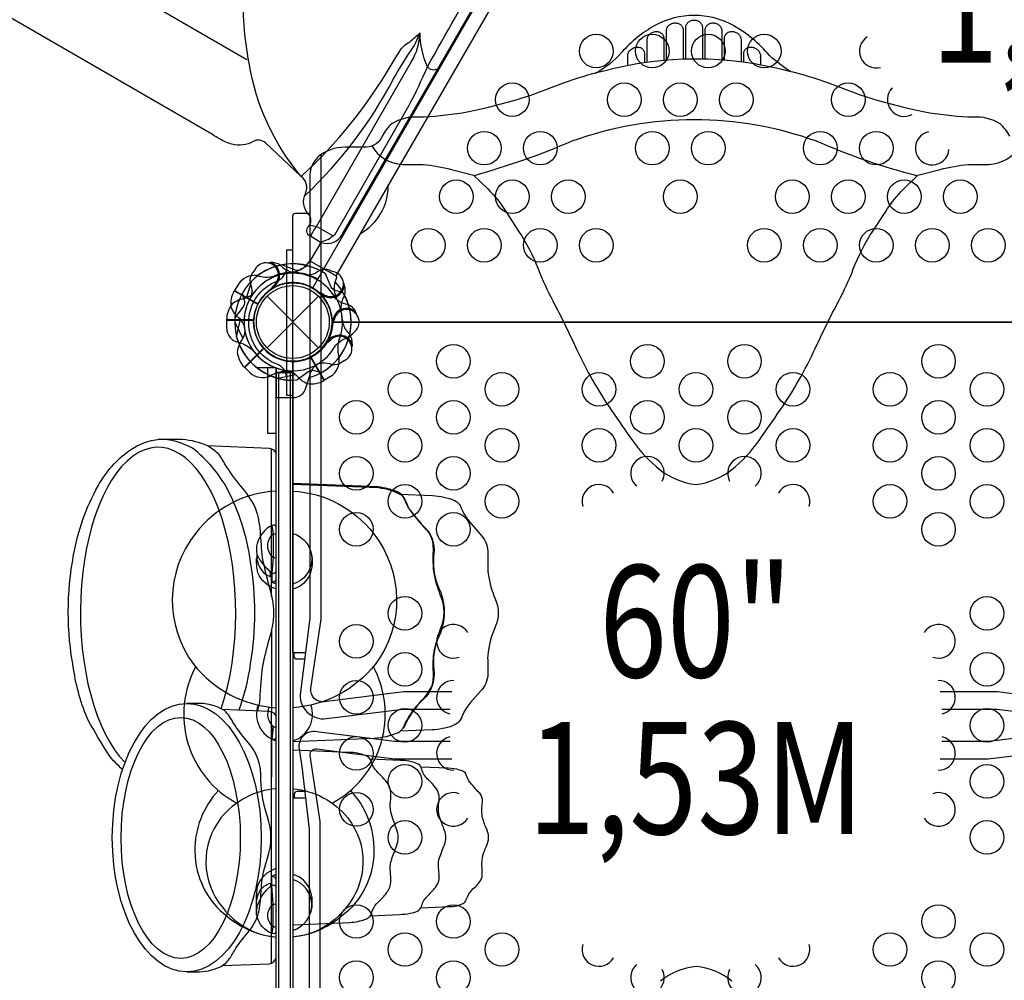
# Model space of a CAD drawing. Extents: x 628 to 1079, y 387 to 761.
# Drawn here: x 828 to 872, y 548 to 591 of the extents above; entities that cross this region are included whole.
import ezdxf
from ezdxf.enums import TextEntityAlignment as Align

# ---------------------------------------------------------------- set-up
doc = ezdxf.new("R2010")
doc.units = 0
doc.header["$LTSCALE"] = 10
doc.header["$MEASUREMENT"] = 0
doc.layers.get('Defpoints').update_dxf_attribs({"linetype": 'CONTINUOUS'})
for name, color, linetype in [('L1', 30, 'CONTINUOUS'), ('PW_DIMS_ASTM', 30, 'CONTINUOUS'), ('PW_STRUCTURE', 140, 'CONTINUOUS')]:
    doc.layers.add(name, color=color, linetype=linetype)
doc.styles.add('PW-DIMS', font='arial.ttf', dxfattribs={"width": 0.8, "height": 6})
doc.dimstyles.new('PW-DETAIL', dxfattribs={"dimtxt": 8, "dimasz": 8, "dimexe": 3, "dimexo": 2, "dimgap": 1.5, "dimtad": 0, "dimtih": 1, "dimtoh": 1, "dimrnd": 1, "dimzin": 12, "dimdsep": 46, "dimlunit": 3, "dimtxsty": 'PW-DIMS', "dimcen": 0.03, "dimse1": 1, "dimse2": 1, "dimclrd": 256, "dimclre": 256, "dimclrt": 256, "dimadec": 0, "dimazin": 0, "dimtfac": 0.2, "dimtix": 1, "dimtofl": 0, "dimtmove": 0, "dimatfit": 3, "dimfxl": 1, "dimtolj": 1, "dimtzin": 0, "dimarcsym": 0})

# ---------------------------------------------------------------- blocks, each defined once
blk = doc.blocks.new('*D4')
at = {"layer": 'Defpoints', "color": 0, "transparency": 16777216}
for p in [(1078.377, 752.083), (680.067, 570.426), (1078.377, 554.944)]:
    blk.add_point(p, dxfattribs=at)
at = {"layer": 'PW_DIMS_ASTM', "lineweight": -2, "transparency": 16777216}
for p, q in [((688.067, 752.083), (865.121, 752.083)), ((1070.377, 752.083), (893.323, 752.083))]:
    blk.add_line(p, q, dxfattribs=at)
at = {"layer": 'PW_DIMS_ASTM', "transparency": 16777216}
for points in [[(688.067, 753.416), (688.067, 750.75), (680.067, 752.083)], [(1070.377, 753.416), (1070.377, 750.75), (1078.377, 752.083)]]:
    blk.add_solid(points, dxfattribs=at)
at = {"layer": 'PW_DIMS_ASTM', "transparency": 16777216, "char_height": 6, "attachment_point": 5, "style": 'PW-DIMS'}
for s, insert in [('\\A1;33\'-2"', (879.222, 756.649)), ('\\A1;[10.13M]', (879.222, 746.738))]:
    blk.add_mtext(s, dxfattribs=dict(at, insert=insert))
blk = doc.blocks.new('*D5')
at = {"layer": 'Defpoints', "color": 0, "transparency": 16777216}
for p in [(851.372, 730.125), (641.73, 387.655), (862.732, 387.655)]:
    blk.add_point(p, dxfattribs=at)
at = {"layer": 'PW_DIMS_ASTM', "lineweight": -2, "transparency": 16777216}
for p, q in [((641.73, 722.125), (641.73, 568.798)), ((641.73, 395.655), (641.73, 548.981))]:
    blk.add_line(p, q, dxfattribs=at)
at = {"layer": 'PW_DIMS_ASTM', "transparency": 16777216}
for points in [[(640.397, 722.125), (643.064, 722.125), (641.73, 730.125)], [(640.397, 395.655), (643.064, 395.655), (641.73, 387.655)]]:
    blk.add_solid(points, dxfattribs=at)
at = {"layer": 'PW_DIMS_ASTM', "transparency": 16777216, "char_height": 6, "attachment_point": 5, "style": 'PW-DIMS'}
for s, insert in [('\\A1;28\'-6"', (641.73, 563.453)), ('\\A1;[8.71M]', (641.73, 553.545))]:
    blk.add_mtext(s, dxfattribs=dict(at, insert=insert))

msp = doc.modelspace()

# ---------------------------------------------------------------- linework, layer by layer
at = {"layer": 'PW_STRUCTURE'}
for p, q in [((857.245, 589.156, 148), (857.245, 590.481, 148)), ((857.985, 590.515, 148), (857.985, 589.2, 148)), ((858.109, 589.204, 148), (858.109, 590.626, 148)), ((858.849, 590.626, 148), (858.849, 589.207, 148)), ((858.972, 589.205, 148), (858.972, 590.515, 148)), ((859.712, 590.481, 148), (859.712, 589.169, 148)), ((856.382, 589.062, 148), (856.382, 590.078, 148)), ((857.122, 590.148, 148), (857.122, 589.146, 148)), ((859.836, 589.16, 148), (859.836, 590.148, 148)), ((860.576, 590.078, 148), (860.576, 589.084, 148)), ((855.518, 588.921, 148), (855.518, 589.362, 148)), ((856.258, 589.468, 148), (856.258, 589.045, 148)), ((860.576, 589.431, 148), (860.576, 589.445, 148)), ((860.699, 589.068, 148), (860.699, 589.468, 148)), ((861.439, 589.362, 148), (861.439, 588.952, 148)), ((861.44, 589.31, 148), (861.439, 589.324, 148)), ((861.44, 589.301, 148), (861.44, 589.31, 148)), ((840, 580.017, 72), (840.138, 579.901, 72)), ((838.136, 579.168), (837.961, 578.888)), ((839.801, 579.065, 72), (839.712, 579.053, 72)), ((837.961, 578.888), (838.999, 578.288)), ((839.413, 576.329), (841.711, 578.627)), ((839.413, 578.627), (841.711, 576.329)), ((841.898, 578.624, 60), (841.864, 578.707, 60)), ((842.869, 578.678, 60), (842.792, 578.515, 60)), ((843.101, 576.916), (842.985, 577.054)), ((842.149, 576.717), (842.137, 576.628)), ((838.414, 575.443, 60), (839.262, 576.292, 60)), ((841.972, 574.877, 72), (841.372, 575.916, 72)), ((838.656, 575.218, 60), (838.414, 575.443, 60)), ((839.812, 575.228), (840.562, 575.228)), ((839.812, 543.728), (839.812, 575.228)), ((840.562, 575.228), (840.562, 543.728)), ((842.251, 575.052, 72), (841.972, 574.877, 72)), ((839.631, 568.406, 60), (839.687, 568.033, 60)), ((839.687, 568.033, 60), (839.687, 566.959, 60)), ((839.687, 566.959, 60), (839.631, 566.277, 60)), ((839.687, 551.498, 60), (839.631, 552.341, 60)), ((839.687, 550.489, 60), (839.687, 551.498, 60)), ((839.644, 550.188, 60), (839.687, 550.489, 60))]:
    msp.add_line(p, q, dxfattribs=at)
at = {"layer": 'PW_STRUCTURE', "linetype": 'Continuous'}
for p, q in [((841.294, 580.175), (841.164, 580.009)), ((842.503, 579.533), (841.371, 580.186)), ((842.452, 579.267), (842.531, 579.461))]:
    msp.add_line(p, q, dxfattribs=at)
at = {"layer": 'PW_STRUCTURE'}
for points in [[(841.789, 581.048), (841.317, 581.323, -0.489491), (841.261, 581.742, 0.400822), (841.269, 582.272, -0.307361), (841.125, 583.219, 0.369777), (840.917, 583.99), (839.336, 585.474, 0.332064), (838.792, 585.535, -0.202677), (837.846, 585.413, -0.064247), (837.315, 585.637, -0.008607), (836.969, 585.847), (777.659, 620.137, 0.043549), (773.348, 622.154, 0.010473), (767.856, 624.033, 0.012834), (761.155, 625.981, -0.001949), (758.086, 626.802, -0.332991), (756.286, 628.824, 0.094091), (755.611, 630.314, -0.099904), (754.621, 634.697, -0.062339), (754.432, 638.8, -0.108841), (757.04, 646.405)], [(757.626, 626.978, -0.768001), (758.793, 630.253, 0.065291), (761.942, 629.454, -0.017572), (768.835, 627.393, -0.0232), (775.82, 624.963, -0.031988), (780.699, 622.574), (838.511, 589.196)], [(840.917, 583.99, -0.133487), (838.606, 589.034, -0.058609), (838.374, 592.433, -0.12387), (840.161, 598.437, 1.775713)], [(842.344, 581.32), (842.443, 581.373), (845.758, 587.155, 0.017802), (846.576, 588.87, -0.002597), (849.078, 593.286, 1.501424)], [(840.95, 583.993, 0.075824), (844.951, 588.946, 0.000122), (845.308, 589.525, -0.128428), (845.784, 589.985, -0.00052), (846.245, 590.378, 0.257088)], [(841.116, 583.122, 0.081356), (845.058, 588.324, -0.028391), (845.836, 589.579, 0.066086), (846.227, 590.361, -0.836973)], [(842.344, 581.32), (841.62, 581.738), (845.867, 589.102, 0.1151), (846.249, 590.366, 9.401515)], [(847.041, 588.778, -0.415462), (846.576, 588.87, -0.109341), (846.25, 590.384)], [(843.563, 581.413, 0.27589), (844.822, 583.595, 0.441872)], [(841.62, 581.738, 0.11562), (841.361, 581.302, 0.138208)], [(841.758, 581.06, 0.177417), (842.357, 581.329, 1.536951)], [(842.79, 578.803), (842.499, 578.869, -0.210452), (842.279, 579.032), (842.019, 579.622)], [(838.768, 578.715, -0.097152), (838.451, 578.536, 0.135539), (837.857, 578.284, 0.166891), (837.604, 577.579)], [(838.39, 577.304, 0.097152), (838.205, 577.618, -0.135539), (837.817, 578.133, -0.166891), (837.95, 578.87)], [(843.402, 577.822), (843.355, 577.954, 0.190943), (843.034, 578.251, -0.090979), (842.619, 578.406, -0.042578), (842.466, 578.537, -0.042578)], [(842.478, 576.441, -0.039335), (842.771, 576.678, 0.10633), (843.28, 577.01, 0.722992), (842.972, 578.04, 0.35423), (842.406, 577.58, 0.049967), (842.307, 577.342, 0.049967)], [(837.604, 577.558), (837.604, 577.228, 0.369477), (838.177, 576.558)], [(842.364, 577.495, -0.008694), (842.304, 577.641)], [(838.177, 576.558, -0.130272), (838.798, 576.2, -0.130272)], [(842.197, 576.625, 0.012085), (841.99, 576.466)], [(843.215, 576.491, -0.052923), (843.196, 576.368, -0.052923)], [(839.812, 575.441), (839.812, 574.104), (840.57, 574.104, 0.342667), (841.143, 574.549), (841.345, 575.178, -0.14748), (841.616, 575.571)], [(842.84, 575.752), (842.743, 575.67, -0.190943), (842.316, 575.573, 0.090979), (841.88, 575.646, 0.042578), (841.682, 575.61)], [(841.83, 575.217), (841.544, 575.306, 0.210452), (841.273, 575.275), (840.752, 574.893)], [(832.963, 557.514, -0.066713), (832.331, 558.193, -0.014826), (831.444, 559.681, -0.071955), (830.777, 562.001, -0.094584), (830.777, 567.083, -0.083389), (831.865, 570.166, -0.109497), (833.274, 571.751, -0.116451), (834.616, 572.255), (835.639, 572.247, -0.082332), (836.743, 571.97, -0.076033), (837.193, 571.639, -0.043292), (837.528, 571.126, 0.030562), (838.213, 570.169, -0.063684), (838.886, 569.183, -0.064538), (839.098, 568.127, 0.007056), (839.195, 566.963, 0.018642), (839.494, 565.709, -0.167534), (839.494, 563.295, 0.015502), (839.204, 562.115, 0.015262), (839.085, 560.66, -0.053578), (838.986, 560.136, -0.053578)], [(838.163, 560.17, 0.049973), (838.68, 562.227, 0.080203), (838.68, 566.774, 0.084263), (837.644, 570.025, 0.103048), (836.084, 571.847, 0.122945), (834.566, 572.248)], [(836.749, 571.967), (839.513, 571.853, -0.278506), (839.812, 571.608, -0.278506)], [(836.749, 571.967), (839.513, 571.853, -0.278506), (839.812, 571.608, -0.278506)], [(840.562, 558.767), (844.188, 558.914, 0.092709), (845.285, 559.166, 0.149741), (845.521, 559.418, -0.075372), (845.88, 560.052, -0.039238), (846.381, 560.659, 0.094784), (846.78, 561.257, 0.092107), (846.837, 561.834, -0.061216), (846.886, 562.866, -0.032197), (847.145, 563.74, 0.224267), (847.145, 565.312, -0.049322), (846.892, 566.18, -0.067956), (846.843, 566.548, -0.032591), (846.838, 567.26, 0.04239), (846.814, 567.663, 0.141209), (846.535, 568.205, -0.011902), (845.815, 569.077, -0.065181), (845.553, 569.563, 0.185094), (845.27, 569.881, 0.066779), (844.358, 570.119), (840.562, 570.279)], [(840.562, 570.246), (844.388, 570.087, -0.115489), (845.425, 569.748, -0.114118), (845.707, 569.221, 0.058747), (846.361, 568.404, -0.245193), (846.863, 567.158, 0.120171), (847.018, 565.744, -0.248433), (847.018, 563.307, 0.111771), (846.856, 561.992, -0.248705), (846.37, 560.617, 0.107409), (845.549, 559.44, -0.094209), (845.318, 559.195, -0.094209)], [(845.352, 569.79), (846.8, 569.73, -0.089907), (847.796, 569.507, -0.174654), (848.036, 569.285, 0.095933), (848.548, 568.447), (848.998, 567.929, -0.18859), (849.273, 567.152, 0.013616), (849.27, 566.329, 0.065176), (849.597, 565.12, -0.221036), (849.597, 563.872, 0.077519), (849.262, 562.59, 0.008351), (849.272, 561.759, -0.187809), (848.937, 561.004), (848.477, 560.481, 0.078089), (848.129, 559.921, -0.246922), (847.691, 559.453, -0.064262), (846.784, 559.277), (845.352, 559.221)], [(845.352, 569.79), (846.8, 569.73, -0.089907), (847.796, 569.507, -0.174654), (848.036, 569.285, 0.095933), (848.548, 568.447), (848.998, 567.929, -0.18859), (849.273, 567.152, 0.013616), (849.27, 566.329, 0.065176), (849.597, 565.12, -0.221036), (849.597, 563.872, 0.077519), (849.262, 562.59, 0.008351), (849.272, 561.759, -0.187809), (848.937, 561.004), (848.477, 560.481, 0.078089), (848.129, 559.921, -0.246922), (847.691, 559.453, -0.064262), (846.784, 559.277), (845.352, 559.221)], [(835.829, 548.479), (836.287, 548.479, 0.104682), (837.296, 548.693, 0.146482), (837.736, 549.07, 0.017679), (838.019, 549.545, -0.015276), (838.508, 550.175, 0.091302), (839.005, 550.999, 0.061604), (839.134, 551.891, -0.078039), (839.431, 553.559, 0.167493), (839.431, 555.393, -0.07694), (839.135, 557.036, 0.207526), (838.5, 558.799, -0.040449), (837.916, 559.577, 0.089398), (837.509, 560.142, 0.145924), (836.232, 560.46, 0.008955), (835.829, 560.462, 6.934144)], [(837.405, 560.2), (839.512, 560.115, -0.309336), (839.812, 559.859, -0.309336)], [(840.562, 550.585), (843.101, 550.688, 0.080588), (843.823, 550.836, 0.123316), (844.017, 550.971, 0.112945), (844.054, 551.04, -0.077294), (844.228, 551.428, -0.062908), (844.335, 551.553, 0.04354), (844.756, 552.015, 0.041797), (844.835, 552.138, 0.138822), (844.941, 552.631, -0.000737), (844.914, 553.053, -0.101651), (844.978, 553.505, -0.004244), (845.194, 554.095, 0.181891), (845.194, 554.858, -0.000512), (845.027, 555.303, -0.125379), (844.932, 556.183, 0.123611), (844.87, 556.768, 0.025293), (844.773, 556.916, 0.046212), (844.505, 557.226, -0.017771), (844.253, 557.5, -0.08678), (844.112, 557.755, 0.261671), (843.831, 558.121, 0.100493), (843.049, 558.273), (840.562, 558.373)], [(844.029, 550.986), (845.326, 551.041, 0.035274), (845.813, 551.097, 0.060707), (846.124, 551.195, 0.210468), (846.304, 551.396, -0.017365), (846.378, 551.6, -0.128378), (846.551, 551.832, 0.014147), (846.933, 552.25, 0.207173), (847.092, 552.855, 0.003302), (847.065, 553.21, -0.109772), (847.113, 553.572, -0.004032), (847.334, 554.156, 0.186841), (847.334, 554.792, -0.006536), (847.144, 555.303, -0.086434), (847.064, 555.765, -0.039027), (847.091, 556.101, 0.215172), (846.924, 556.715, 0.019487), (846.624, 557.05, -0.083347), (846.472, 557.212, -0.1153), (846.341, 557.444, 0.015492), (846.295, 557.588, 0.24199), (846.09, 557.779, 0.057568), (845.635, 557.896, 0.077501), (845.375, 557.915), (844.018, 557.977)], [(846.279, 551.339), (847.558, 551.391, 0.069814), (848.055, 551.482, 0.049201), (848.202, 551.547, 0.144364), (848.326, 551.766, -0.104378), (848.658, 552.231, 0.13252), (849.02, 552.718, 0.032292), (848.997, 553.219, -0.02153), (849.049, 553.678, -0.009437), (849.19, 554.058, 0.274137), (849.19, 554.901, -0.027901), (849.02, 555.416, -0.064032), (849.03, 556.065, 0.193366), (848.909, 556.449, -0.025446), (848.417, 557.007, -0.030973), (848.274, 557.346, 0.151118), (848.009, 557.487, 0.057409), (847.502, 557.571), (846.283, 557.617)], [(837.425, 548.762), (839.514, 548.842, 0.293179), (839.812, 549.083, 0.293179)]]:
    msp.add_lwpolyline(points, format="xyb", dxfattribs=at)
for points, elevation in [([(842.312, 577.478), (874.812, 577.478, -1), (878.312, 577.478), (910.812, 577.478, -0.267949), (911.687, 578.994), (895.437, 607.14, -0.57735), (892.812, 608.655), (860.312, 608.655, -0.57735), (857.687, 607.14), (841.437, 578.994, -0.267949)], 72), ([(876.562, 543.26), (876.562, 575.697, -0.414214), (874.781, 577.478), (842.343, 577.478, -0.414214), (840.562, 575.697), (840.562, 543.26, -0.414214), (842.343, 541.478), (874.781, 541.478, -0.414214)], 60)]:
    msp.add_lwpolyline(points, format="xyb", close=True, dxfattribs=dict(at, elevation=elevation))
msp.add_lwpolyline([(857.745, 605.95), (842.482, 579.541), (841.343, 580.198), (841.829, 581.033, 0.384305), (842.769, 581.391), (856.204, 604.623, 0.303483), (856.117, 605.674), (856.644, 606.586)], format="xyb", close=True, dxfattribs=at)
for points, elevation in [([(862.771, 588.652, -0.031035), (861.845, 589.37, 0.08881), (860.235, 590.708, 0.257837), (856.729, 590.708, 0.086932), (855.247, 589.515, -0.089718), (854.062, 588.571, -0.089718)], 148), ([(872.574, 585.778, 0.090974), (872.144, 586.317, 0.168722), (870.946, 586.614, -0.034316), (868.999, 586.805, -0.053622), (864.491, 588.143, 0.027063), (862.733, 588.662, 0.131308), (854.391, 588.662, 0.027063), (852.633, 588.143, -0.053622), (848.125, 586.805, -0.034316), (846.178, 586.614, 0.168722), (844.98, 586.317, 0.090974), (844.55, 585.778, -0.142615), (844.284, 585.436, -0.116966), (843.855, 585.277), (842.894, 585.277, 0.181394), (841.673, 584.831, 0.182868), (841.321, 584.054), (841.321, 564.267), (840.902, 560.969, 0.495671), (842.064, 559.78), (845.479, 560.203), (847.586, 560.203)], 148), ([(868.439, 584.003, -0.03958), (863.948, 585.542, 0.175908), (853.021, 585.542, -0.03246), (848.659, 584.008)], 148), ([(844.086, 585.334, 0.256417), (845.468, 584.51, 0.017518), (846.377, 584.51, -0.038592), (847.644, 584.288), (848.632, 584.035), (849.264, 583.42, -0.06111), (850.072, 582.415), (850.644, 581.54, -0.051411), (851.517, 579.846, 0.028092), (852.167, 578.424, -0.013125), (853.218, 576.298, 0.04252), (854.796, 573.529, 0.002656), (855.726, 572.192, 0.071443), (856.958, 570.886, 0.142143), (858.552, 570.231, 0.142143), (860.146, 570.886, 0.071443), (861.378, 572.192, 0.002656), (862.308, 573.529, 0.04252), (863.886, 576.298, -0.013125), (864.937, 578.424, 0.028092), (865.587, 579.846, -0.051411), (866.46, 581.54), (867.032, 582.415, -0.06111), (867.84, 583.42), (868.472, 584.035), (869.46, 584.288, -0.038592), (870.727, 584.51, 0.017518), (871.635, 584.51, 0.257602), (873.022, 585.34, 0.257602)], 148), ([(847.664, 560.973), (845.522, 560.973), (841.961, 560.532, -0.490173), (841.373, 561.123), (841.83, 564.214), (841.83, 584.951)], 148), ([(875.342, 584.943), (875.342, 563.771), (875.789, 560.814, -0.507607), (875.501, 560.528), (872.017, 560.973), (869.46, 560.973)], 148), ([(841.125, 562.72), (840.561, 562.72), (840.561, 582.211, -0.414214), (840.686, 582.336), (841.321, 582.336)], 148), ([(840.288, 575.041, 0.071976), (840.163, 575.373, 0.127069), (839.888, 575.577, -0.691879), (839.888, 579.322, 0.0647), (840.103, 579.464, 0.121501), (840.288, 579.859)], 148), ([(839.575, 580.132, 0.052923), (839.451, 580.112, 0.052923)], 72), ([(841.201, 579.99), (840.949, 579.831, -0.210452), (840.678, 579.791), (840.076, 580.024)], 60), ([(838.836, 579.756), (838.754, 579.659, 0.190943), (838.657, 579.232, -0.090979), (838.73, 578.796, -0.042578), (838.693, 578.598)], 72), ([(842.315, 579.735), (842.201, 579.79, 0.190943), (841.763, 579.773, -0.090979), (841.36, 579.589, -0.042578), (841.16, 579.573)], 60), ([(842.79, 578.803), (842.499, 578.869, -0.210452), (842.279, 579.032), (842.019, 579.622)], 60), ([(839.709, 579.114, -0.012085), (839.55, 578.906)], 72), ([(842.87, 579.119, 0.052923), (842.819, 579.233, 0.052923)], 60), ([(838.768, 578.715, -0.097152), (838.451, 578.536, 0.135539), (837.857, 578.284, 0.166891), (837.604, 577.579)], 60), ([(838.301, 578.746), (838.389, 578.461, -0.210452), (838.358, 578.189), (837.977, 577.668)], 72), ([(841.921, 578.726, -0.012085), (841.679, 578.825)], 60), ([(843.402, 577.822), (843.355, 577.954, 0.190943), (843.034, 578.251, -0.090979), (842.619, 578.406, -0.042578), (842.466, 578.537, -0.042578)], 60), ([(842.478, 576.441, -0.039335), (842.771, 576.678, 0.10633), (843.28, 577.01, 0.722992), (842.972, 578.04, 0.35423), (842.406, 577.58, 0.049967), (842.307, 577.342, 0.049967)], 60), ([(837.604, 577.558), (837.604, 577.228, 0.369477), (838.177, 576.558)], 60), ([(842.364, 577.495, -0.008694), (842.304, 577.641)], 60), ([(838.419, 577.084, -0.097152), (838.321, 576.733, 0.135539), (838.08, 576.135, 0.166891), (838.399, 575.458)], 60), ([(838.177, 576.558, -0.130272), (838.798, 576.2, -0.130272)], 60), ([(840.562, 574.104), (840.57, 574.104, 0.342667), (841.143, 574.549), (841.345, 575.178, -0.14748), (841.616, 575.571)], 60), ([(840.388, 575.307, -0.097152), (840.702, 575.121, 0.135539), (841.217, 574.733, 0.166891), (841.954, 574.866)], 72), ([(839.812, 569.933, 0.219552), (836.213, 568.038, 0.341514), (836.138, 562.196, 0.211145), (839.812, 560.269)], 60), ([(840.562, 569.933, -0.219552), (844.161, 568.038, -0.341514), (844.236, 562.196, -0.211145), (840.562, 560.269)], 60), ([(839.812, 568.339, 0.413048), (839.631, 568.406, 0.20137), (838.968, 567.602, 0.094061), (838.949, 567.122, 0.1157), (839.631, 566.277, 0.528196), (839.812, 566.378)], 60), ([(839.687, 568.033, -0.144757), (839.812, 568.005, -0.144757)], 60), ([(840.562, 568.048, -0.74358), (840.562, 565.781)], 60), ([(838.949, 567.122, 0.174764), (839.176, 566.393, 0.161141), (839.562, 566.129), (839.562, 566.333)], 60), ([(841.348, 567.277, -0.171081), (841.352, 566.303, -0.390655)], 60), ([(839.812, 565.572, -0.238779), (839.004, 566.293, -0.073854), (838.952, 566.977, -0.152116)], 60), ([(841.352, 566.303, -0.259536), (840.562, 565.557, -0.259536)], 60), ([(839.812, 565.987, -0.331357), (839.631, 565.866, -0.331357)], 60), ([(839.812, 565.793, -0.059114), (839.631, 565.866)], 60), ([(841.087, 562.427), (840.751, 562.427, -0.414214), (840.626, 562.552), (840.626, 562.72)], 148), ([(839.509, 560.298, 0.332587), (839.688, 559.419), (839.812, 559.419)], 60), ([(869.538, 560.203), (872.017, 560.203), (875.385, 559.782, 0.56434)], 148), ([(847.586, 558.753), (845.107, 558.753), (841.739, 559.175, 0.56434), (840.841, 558.414), (840.965, 557.645), (841.294, 554.835), (841.294, 534.902, 0.223969), (841.671, 534.094, 0.169359), (842.894, 533.68), (843.855, 533.68, -0.116966), (844.284, 533.521, -0.142615), (844.55, 533.179, 0.090974), (844.98, 532.64, 0.168722), (846.178, 532.343, -0.034316), (848.125, 532.152, -0.053622), (852.633, 530.813, 0.027063), (854.391, 530.294, 0.131308), (862.733, 530.294, 0.027063), (864.491, 530.813, -0.053622), (868.999, 532.152, -0.034316), (870.946, 532.343, 0.168722), (872.144, 532.64, 0.090974), (872.574, 533.179, -0.142615)], 148), ([(839.812, 558.942, -0.359171), (839.672, 558.842, -0.359171)], 60), ([(841.782, 534.014), (841.782, 555.185), (841.335, 558.142, -0.507607), (841.623, 558.428), (845.107, 557.984), (847.664, 557.984)], 148), ([(869.46, 557.984), (871.602, 557.984), (875.163, 558.424, -0.490173), (875.751, 557.833), (875.294, 554.743), (875.294, 534.005)], 148), ([(837.244, 556.571, 0.198061), (836.192, 553.849, 0.233454), (837.649, 550.946, 0.149715), (839.812, 550.035)], 60), ([(839.812, 556.653, 0.20515), (837.355, 555.349, 0.35672), (837.437, 551.346, 0.209613), (839.812, 550.031)], 60), ([(840.562, 556.653, -0.20515), (843.019, 555.349, -0.35672), (842.937, 551.346, -0.209613), (840.562, 550.031)], 60), ([(843.132, 556.569, -0.197899), (844.182, 553.849, -0.233454), (842.725, 550.946, -0.149715), (840.562, 550.035)], 60), ([(841.13, 556.237), (840.561, 556.237), (840.561, 536.745, 0.414214), (840.686, 536.62), (841.294, 536.62)], 148), ([(841.096, 556.53), (840.751, 556.53, 0.414214), (840.626, 556.405), (840.626, 556.237)], 148), ([(839.812, 553.088, 0.238508), (838.971, 552.28, 0.051659), (838.935, 551.126, 0.175785)], 60), ([(839.812, 552.805, 0.050522), (839.631, 552.734)], 60), ([(839.812, 552.613, 0.331357), (839.631, 552.734, 0.331357)], 60), ([(841.352, 552.076, 0.259536), (840.562, 552.822, 0.259536)], 60), ([(840.562, 550.331, 0.74358), (840.562, 552.598)], 60), ([(839.812, 550.293, -0.50011), (839.644, 550.188, -0.256844), (838.968, 550.971, -0.152157), (838.949, 551.283, -0.19245), (839.648, 552.354, -0.356234), (839.812, 552.288)], 60), ([(838.962, 551.344, -0.19615), (839.147, 552.18, -0.122166), (839.562, 552.444), (839.562, 552.29)], 60), ([(841.355, 551.096, 0.182936), (841.309, 552.191, 0.390655)], 60), ([(839.687, 550.49, 0.144757), (839.812, 550.518, 0.144757)], 60), ([(860.166, 548.071, 0.142143), (858.572, 548.725, 0.142143), (856.978, 548.071, 0.071443)], 148)]:
    msp.add_lwpolyline(points, format="xyb", dxfattribs=dict(at, elevation=elevation))
for points, elevation in [([(858.109, 590.626), (858.109, 590.647), (858.111, 590.668), (858.115, 590.689), (858.121, 590.71), (858.129, 590.732), (858.138, 590.754), (858.15, 590.776), (858.164, 590.798), (858.18, 590.819), (858.199, 590.84), (858.219, 590.86), (858.242, 590.878), (858.268, 590.895), (858.295, 590.911), (858.324, 590.924), (858.355, 590.936), (858.388, 590.945), (858.422, 590.951), (858.458, 590.954), (858.495, 590.954), (858.532, 590.951), (858.569, 590.944), (858.606, 590.934), (858.64, 590.922), (858.671, 590.906), (858.7, 590.889), (858.726, 590.87), (858.748, 590.851), (858.768, 590.83), (858.786, 590.809), (858.801, 590.788), (858.813, 590.766), (858.823, 590.745), (858.832, 590.724), (858.838, 590.704), (858.843, 590.683), (858.846, 590.664), (858.848, 590.645), (858.849, 590.626)], 148), ([(856.382, 590.078), (856.384, 590.115), (856.391, 590.15), (856.401, 590.185), (856.416, 590.219), (856.435, 590.253), (856.458, 590.284), (856.484, 590.314), (856.513, 590.341), (856.545, 590.366), (856.579, 590.387), (856.615, 590.405), (856.652, 590.42), (856.69, 590.431), (856.729, 590.439), (856.767, 590.443), (856.806, 590.443), (856.844, 590.44), (856.881, 590.433), (856.917, 590.422), (856.951, 590.408), (856.983, 590.39), (857.012, 590.37), (857.038, 590.347), (857.061, 590.321), (857.08, 590.294), (857.095, 590.265), (857.107, 590.236), (857.116, 590.207), (857.12, 590.178), (857.122, 590.148)], 148), ([(857.245, 590.481), (857.248, 590.518), (857.255, 590.555), (857.266, 590.59), (857.282, 590.625), (857.303, 590.659), (857.328, 590.691), (857.356, 590.719), (857.387, 590.745), (857.42, 590.768), (857.455, 590.786), (857.491, 590.802), (857.528, 590.813), (857.565, 590.821), (857.602, 590.826), (857.639, 590.827), (857.675, 590.825), (857.711, 590.82), (857.745, 590.811), (857.779, 590.8), (857.811, 590.785), (857.841, 590.768), (857.87, 590.748), (857.896, 590.724), (857.919, 590.699), (857.939, 590.671), (857.955, 590.641), (857.969, 590.611), (857.978, 590.58), (857.983, 590.548), (857.985, 590.515)], 148), ([(858.972, 590.515), (858.974, 590.547), (858.979, 590.579), (858.988, 590.61), (859.001, 590.64), (859.018, 590.67), (859.038, 590.698), (859.061, 590.723), (859.087, 590.747), (859.115, 590.767), (859.145, 590.785), (859.178, 590.8), (859.211, 590.811), (859.246, 590.82), (859.282, 590.825), (859.318, 590.827), (859.355, 590.826), (859.392, 590.821), (859.429, 590.813), (859.466, 590.802), (859.502, 590.787), (859.537, 590.768), (859.57, 590.746), (859.601, 590.72), (859.629, 590.691), (859.654, 590.66), (859.675, 590.626), (859.691, 590.591), (859.703, 590.555), (859.71, 590.519), (859.712, 590.481)], 148), ([(859.836, 590.148), (859.837, 590.177), (859.841, 590.206), (859.85, 590.235), (859.861, 590.264), (859.877, 590.293), (859.896, 590.32), (859.918, 590.346), (859.945, 590.37), (859.974, 590.39), (860.006, 590.408), (860.041, 590.422), (860.078, 590.433), (860.115, 590.44), (860.154, 590.443), (860.193, 590.442), (860.232, 590.438), (860.271, 590.43), (860.309, 590.418), (860.346, 590.403), (860.382, 590.385), (860.415, 590.364), (860.446, 590.339), (860.475, 590.312), (860.501, 590.282), (860.523, 590.251), (860.542, 590.218), (860.556, 590.184), (860.567, 590.149), (860.573, 590.114), (860.576, 590.078)], 148), ([(855.518, 589.362), (855.52, 589.398), (855.527, 589.434), (855.538, 589.469), (855.553, 589.505), (855.572, 589.54), (855.595, 589.573), (855.622, 589.604), (855.652, 589.634), (855.686, 589.66), (855.722, 589.684), (855.76, 589.705), (855.8, 589.722), (855.841, 589.734), (855.883, 589.743), (855.924, 589.747), (855.965, 589.747), (856.006, 589.743), (856.044, 589.735), (856.079, 589.723), (856.113, 589.708), (856.143, 589.689), (856.169, 589.669), (856.192, 589.645), (856.211, 589.621), (856.226, 589.596), (856.238, 589.57), (856.248, 589.544), (856.254, 589.519), (856.258, 589.493), (856.258, 589.468)], 148), ([(860.699, 589.468), (860.7, 589.493), (860.703, 589.519), (860.71, 589.544), (860.719, 589.57), (860.731, 589.596), (860.746, 589.621), (860.766, 589.645), (860.788, 589.669), (860.814, 589.689), (860.845, 589.708), (860.878, 589.723), (860.914, 589.735), (860.952, 589.743), (860.992, 589.747), (861.033, 589.747), (861.074, 589.743), (861.116, 589.734), (861.157, 589.722), (861.196, 589.705), (861.235, 589.684), (861.271, 589.661), (861.305, 589.634), (861.335, 589.604), (861.362, 589.573), (861.385, 589.54), (861.404, 589.505), (861.419, 589.47), (861.43, 589.434), (861.437, 589.398), (861.439, 589.362)], 148), ([(840.561, 574.207), (840.288, 574.207), (840.288, 580.704), (840.561, 580.704)], 148), ([(838.716, 579.298), (838.475, 578.544)], 60), ([(839.712, 579.053), (839.659, 579.046)], 72), ([(841.864, 578.707), (841.843, 578.756)], 60), ([(838.815, 577.579), (837.604, 577.579)], 60), ([(837.604, 577.558), (838.814, 577.558)], 60), ([(837.97, 577.46), (838.333, 576.756)], 60), ([(839.256, 576.314), (838.399, 575.458)], 60), ([(838.414, 575.443), (839.27, 576.298)], 60), ([(841.349, 575.915), (841.954, 574.866)], 72), ([(841.972, 574.877), (841.367, 575.925)], 72), ([(839.812, 575.441), (838.959, 575.441)], 60), ([(839.812, 575.441), (839.812, 574.104), (839.812, 574.104)], 60), ([(839.909, 574.97), (840.682, 575.138)], 72), ([(839.937, 543.728), (839.937, 575.228)], 60), ([(840.437, 575.228), (840.437, 543.728)], 60), ([(839.631, 566.277), (839.631, 565.866)], 60), ([(839.686, 559.421), (839.631, 558.862)], 60), ([(875.06, 559.176), (871.645, 558.753), (869.538, 558.753)], 148), ([(839.631, 552.341), (839.631, 552.734)], 60)]:
    msp.add_lwpolyline(points, dxfattribs=dict(at, elevation=elevation))
for points in [[(841.3, 581.817), (841.62, 581.738)], [(838.716, 579.298), (838.475, 578.544)], [(838.999, 578.265), (837.95, 578.87)], [(837.96, 578.888), (839.008, 578.283)], [(838.815, 577.579), (837.604, 577.579)], [(837.604, 577.558), (838.814, 577.558)], [(838.054, 576.825), (838.222, 577.599)], [(842.137, 576.628), (842.13, 576.575)], [(839.812, 575.441), (838.959, 575.441)], [(839.938, 543.728), (839.938, 575.228)], [(840.439, 575.228), (840.439, 543.728)], [(839.599, 571.83), (839.599, 565.225)], [(839.599, 571.829), (839.599, 565.225)], [(839.613, 563.721), (839.613, 560.089)], [(839.614, 548.868), (839.614, 560.088)], [(839.613, 559.447), (839.613, 557.176)]]:
    msp.add_lwpolyline(points, dxfattribs=at)
msp.add_lwpolyline([(839.437, 575.441), (839.437, 572.525), (839.812, 572.525), (839.812, 575.441)], close=True, dxfattribs=at)
at = {"layer": 'PW_STRUCTURE', "elevation": 60}
for points in [[(839.437, 575.441), (839.437, 572.525), (839.812, 572.525), (839.812, 575.441)], [(840.562, 575.228), (840.562, 543.728), (839.812, 543.728), (839.812, 575.228)]]:
    msp.add_lwpolyline(points, close=True, dxfattribs=at)
at = {"layer": 'PW_STRUCTURE'}
for centre, radius in [((854.11, 589.568, 72), 0.75), ((856.61, 589.568, 72), 0.75), ((859.11, 589.568, 72), 0.75), ((861.61, 589.568, 72), 0.75), ((850.36, 587.402, 72), 0.75), ((855.36, 587.402, 72), 0.75), ((857.86, 587.402, 72), 0.75), ((860.36, 587.402, 72), 0.75), ((865.36, 587.402, 72), 0.75), ((849.11, 585.236, 72), 0.75), ((851.61, 585.236, 72), 0.75), ((856.61, 585.236, 72), 0.75), ((859.11, 585.236, 72), 0.75), ((864.11, 585.236, 72), 0.75), ((866.61, 585.236, 72), 0.75), ((847.86, 583.07, 72), 0.75), ((850.36, 583.07, 72), 0.75), ((852.86, 583.07, 72), 0.75), ((857.86, 583.07, 72), 0.75), ((862.86, 583.07, 72), 0.75), ((865.36, 583.07, 72), 0.75), ((867.86, 583.07, 72), 0.75), ((870.36, 583.07, 72), 0.75), ((846.61, 580.904, 72), 0.75), ((849.11, 580.904, 72), 0.75), ((851.61, 580.904, 72), 0.75), ((854.11, 580.904, 72), 0.75), ((861.61, 580.904, 72), 0.75), ((864.11, 580.904, 72), 0.75), ((866.61, 580.904, 72), 0.75), ((869.11, 580.904, 72), 0.75), ((871.61, 580.904, 72), 0.75), ((840.562, 577.478), 1.75), ((840.562, 577.478), 1.625), ((847.732, 575.728, 60), 0.75), ((856.396, 575.728, 60), 0.75), ((860.728, 575.728, 60), 0.75), ((869.392, 575.728, 60), 0.75), ((845.566, 574.478, 60), 0.75), ((849.898, 574.478, 60), 0.75), ((854.23, 574.478, 60), 0.75), ((858.562, 574.478, 60), 0.75), ((862.894, 574.478, 60), 0.75), ((867.226, 574.478, 60), 0.75), ((871.558, 574.478, 60), 0.75), ((843.4, 573.228, 60), 0.75), ((847.732, 573.228, 60), 0.75), ((856.396, 573.228, 60), 0.75), ((860.728, 573.228, 60), 0.75), ((869.392, 573.228, 60), 0.75), ((845.566, 571.978, 60), 0.75), ((849.898, 571.978, 60), 0.75), ((854.23, 571.978, 60), 0.75), ((858.562, 571.978, 60), 0.75), ((862.894, 571.978, 60), 0.75), ((867.226, 571.978, 60), 0.75), ((871.558, 571.978, 60), 0.75), ((843.4, 570.728, 60), 0.75), ((847.732, 570.728, 60), 0.75), ((869.392, 570.728, 60), 0.75), ((845.566, 569.478, 60), 0.75), ((849.898, 569.478, 60), 0.75), ((867.226, 569.478, 60), 0.75), ((871.558, 569.478, 60), 0.75), ((843.4, 568.228, 60), 0.75), ((847.732, 568.228, 60), 0.75), ((869.392, 568.228, 60), 0.75), ((845.566, 564.478, 60), 0.75), ((871.558, 564.478, 60), 0.75), ((843.4, 563.228, 60), 0.75), ((845.566, 561.978, 60), 0.75), ((871.558, 561.978, 60), 0.75), ((843.4, 560.728, 60), 0.75), ((845.566, 559.478, 60), 0.75), ((871.558, 559.478, 60), 0.75), ((843.4, 558.228, 60), 0.75), ((845.566, 556.978, 60), 0.75), ((871.558, 556.978, 60), 0.75), ((843.4, 555.728, 60), 0.75), ((845.566, 554.478, 60), 0.75), ((871.558, 554.478, 60), 0.75), ((843.4, 550.728, 60), 0.75), ((847.732, 550.728, 60), 0.75), ((869.392, 550.728, 60), 0.75), ((845.566, 549.478, 60), 0.75), ((849.898, 549.478, 60), 0.75), ((867.226, 549.478, 60), 0.75), ((871.558, 549.478, 60), 0.75), ((843.4, 548.228, 60), 0.75), ((847.732, 548.228, 60), 0.75), ((869.392, 548.228, 60), 0.75)]:
    msp.add_circle(centre, radius, dxfattribs=at)
for centre, radius, start, end in [((866.61, 589.568, 72), 0.75, 122.712, 284.3788), ((867.86, 587.402, 72), 0.75, 135.3587, 298.1803), ((869.11, 585.236, 72), 0.75, 102.6667, 355.9661), ((840.562, 577.478, 60), 2.592, 100.806, 180.4004), ((840.562, 577.478), 2.592, 55.806, 135.4004), ((840.562, 577.478, 60), 2.592, 55.806, 135.4004), ((839.362, 579.557, 72), 0.562, 308.031, 159.2698), ((840.562, 577.478), 2.602, 76.6209, 127.4962), ((839.619, 579.453, 72), 0.68, 55.9824, 93.7595), ((839.362, 579.557, 72), 0.613, 304.8179, 69.709), ((840.562, 577.478, 72), 2.602, 60, 102.5202), ((840.712, 580.586, 72), 0.893, 230.0232, 265.4885), ((840.321, 580.932), 1.25, 278.3437, 312.3975), ((840.562, 577.478, 60), 2.592, 62.3308, 75.7231), ((838.849, 578.705), 0.85, 82.2657, 147), ((840.562, 577.478, 60), 2.179, 74.0715, 190.4172), ((840.562, 577.478), 2.179, 29.0715, 145.4172), ((840.562, 577.478, 60), 2.179, 29.0715, 145.4172), ((839.371, 580.86), 1.375, 252.7354, 284.6108), ((840.562, 577.478), 2.218, 91.534, 112.3672), ((840.428, 576.987, 72), 2.716, 63.9885, 85.4885), ((842.062, 580.336, 72), 1.01, 243.9885, 247.3736), ((842.259, 579.175, 60), 0.562, 233.031, 84.2698), ((840.562, 577.478, 72), 2.592, 137.3308, 150.7231), ((840.562, 577.478, 60), 1.75, 50.3246, 221.7109), ((840.562, 577.478), 1.75, 5.3246, 176.7109), ((840.562, 577.478, 60), 1.75, 5.3246, 176.7109), ((840.562, 577.478), 1.76, 334.3736, 152.6053), ((840.562, 577.478, 72), 1.76, 297.3947, 115.6264), ((842.259, 579.175, 60), 0.613, 229.8179, 354.709), ((843.42, 578.979), 1.01, 163.4388, 206.0115), ((840.562, 577.478), 2.602, 347.4798, 43.4222), ((842.225, 578.9, 60), 0.68, 340.9824, 18.7595), ((840.562, 577.478, 72), 2.179, 149.0715, 265.4172), ((840.562, 577.478, 72), 1.75, 125.3246, 296.7109), ((840.562, 577.478, 60), 1.76, 222.3947, 40.6264), ((840.071, 577.344), 2.716, 4.5115, 26.0115), ((840.562, 577.478), 2.592, 17.3308, 30.7231), ((840.562, 577.478, 60), 2.592, 17.3308, 30.7231), ((840.562, 577.478, 60), 2.602, 0, 27.5202), ((840.562, 577.478), 1.75, 153.2891, 324.6754), ((842.962, 577.478), 0.613, 49.7951, 175.5523), ((842.962, 577.478, 60), 0.613, 49.7951, 175.5523), ((843.602, 578.138, 60), 0.893, 155.0232, 190.4885), ((840.562, 577.478, 72), 2.592, 175.806, 255.4004), ((840.053, 577.481, 60), 2.716, 359.951, 10.4885), ((840.562, 577.478), 2.179, 184.5828, 300.9285), ((840.562, 577.478), 1.75, 177.392, 355.532), ((840.562, 577.478, 60), 1.75, 177.392, 355.532), ((840.562, 577.478, 72), 2.218, 337.6328, 358.466), ((840.562, 577.478, 72), 2.602, 322.5038, 0), ((843.669, 577.628), 0.893, 184.5115, 219.9768), ((844.016, 577.238, 72), 1.25, 168.8941, 171.6563), ((840.562, 577.478), 2.592, 194.5996, 274.194), ((840.562, 577.478), 2.592, 286.1684, 345.6669), ((840.562, 577.478, 60), 2.592, 286.1684, 345.6669), ((842.64, 576.278), 0.613, 20.291, 145.1821), ((842.64, 576.278), 0.562, 290.7302, 141.969), ((842.537, 576.536), 0.68, 356.2405, 34.0176), ((840.562, 577.478), 2.592, 200.5297, 231.7953), ((840.562, 577.478, 60), 2.592, 200.5297, 231.7953), ((840.562, 577.478), 2.179, 298.9239, 331.5802), ((840.562, 577.478, 60), 2.179, 298.9239, 331.5802), ((843.944, 576.287, 72), 1.375, 165.3892, 197.2646), ((840.562, 577.478), 2.179, 215.9286, 249.2206), ((840.562, 577.478, 60), 2.179, 215.9286, 249.2206), ((840.562, 577.478), 2.592, 299.2769, 312.6692), ((841.789, 575.765, 72), 0.85, 303, 7.7343), ((839.224, 575.85, 60), 0.85, 228, 292.7343), ((840.287, 573.904, 60), 1.375, 90.3892, 122.2646), ((840.562, 577.478, 60), 2.602, 247.5038, 270), ((840.562, 577.478, 60), 2.218, 262.6328, 270), ((856.396, 570.728, 60), 0.75, 331.8906, 229.9054), ((860.728, 570.728, 60), 0.75, 310.0946, 208.1094), ((854.23, 569.478, 60), 0.75, 29.2903, 197.5542), ((862.894, 569.478, 60), 0.75, 342.4458, 150.7097), ((840.134, 567.496, 60), 0.699, 129.7933, 230.2067), ((839.687, 566.607, 60), 0.352, 69.1001, 90), ((847.732, 563.228, 60), 0.75, 31.4922, 290.3099), ((869.392, 563.228, 60), 0.75, 249.6901, 148.5078), ((840.189, 559.974, 60), 4.5, 151.6267, 241.7253), ((840.189, 559.974, 60), 4.5, 298.2448, 28.4134), ((847.732, 560.728, 60), 0.75, 88.982, 257.85), ((869.392, 560.728, 60), 0.75, 282.15, 91.018), ((840.193, 559.979, 60), 1.25, 160.9678, 252.2692), ((840.193, 559.979, 60), 1.25, 287.1848, 19.1496), ((847.732, 558.228, 60), 0.75, 102.15, 271.018), ((869.392, 558.228, 60), 0.75, 268.982, 77.85), ((847.732, 555.728, 60), 0.75, 69.6901, 328.5078), ((869.392, 555.728, 60), 0.75, 211.4922, 110.3099), ((840.066, 550.995, 60), 0.632, 126.9268, 233.0732), ((839.687, 551.852, 60), 0.352, 270, 290.8999), ((854.23, 549.478, 60), 0.75, 162.4471, 330.7083), ((862.894, 549.478, 60), 0.75, 209.2917, 17.5529), ((856.396, 548.228, 60), 0.75, 130.0964, 28.1076), ((860.728, 548.228, 60), 0.75, 151.8924, 49.9036)]:
    msp.add_arc(centre, radius, start, end, dxfattribs=at)
at = {"layer": 'PW_STRUCTURE', "linetype": 'Continuous'}
for centre, start, end in [((841.34, 580.132), 60, 137), ((842.471, 579.479), 343, 60)]:
    msp.add_arc(centre, 0.0625, start, end, dxfattribs=at)
at = {"layer": 'PW_STRUCTURE'}
msp.add_ellipse((834.547, 564.507), major_axis=(0, -7.383), ratio=0.469578, start_param=0.951027, end_param=5.843895, dxfattribs=at)
for centre, major_axis, ratio in [((835.829, 554.471), (0, -5.991), 0.555322), ((835.557, 554.458), (0, -5.377), 0.494931)]:
    msp.add_ellipse(centre, major_axis=major_axis, ratio=ratio, dxfattribs=at)

# ---------------------------------------------------------------- texts
at = {"layer": 'L1', "style": 'PW-DIMS', "width": 0.8}
for s, p in [('1,83M', (876.562, 590.905, 72)), ('60"', (858.562, 563.478, 60)), ('1,53M', (858.562, 556.478, 60))]:
    msp.add_text(s, height=5, dxfattribs=at).set_placement(p, align=Align.MIDDLE)

# ---------------------------------------------------------------- dimensions: what is measured, and where the dimension line sits
at = {"layer": 'PW_DIMS_ASTM'}
dim = msp.add_linear_dim(base=(1078.377, 752.083), p1=(680.067, 570.426), p2=(1078.377, 554.944), dimstyle='PW-DETAIL', override={"dimpost": '\\X'}, dxfattribs=at)
dim.commit()
dim.dimension.update_dxf_attribs({"geometry": '*D4', "text_midpoint": (879.222, 752.083)})
dim = msp.add_linear_dim(base=(641.73, 387.655), p1=(851.372, 730.125), p2=(862.732, 387.655), angle=90, dimstyle='PW-DETAIL', override={"dimpost": '\\X'}, dxfattribs=at)
dim.commit()
dim.dimension.update_dxf_attribs({"geometry": '*D5', "text_midpoint": (641.73, 558.89)})

doc.saveas('drawing.dxf')
